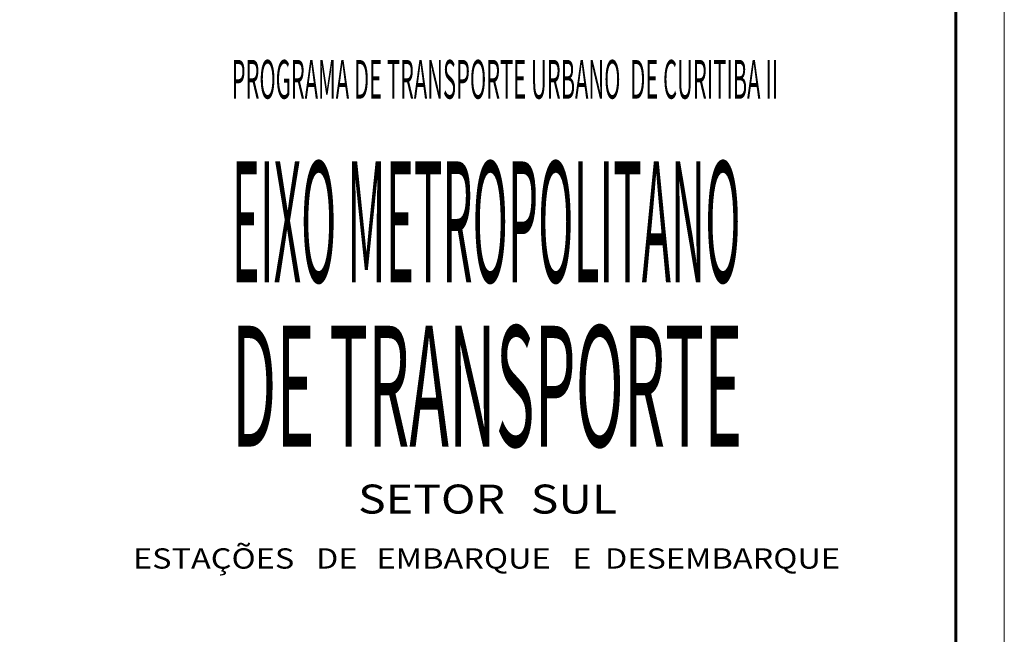
# Model space of a CAD drawing. Extents: x 91041 to 175141, y 59167 to 118567.
# Drawn here: x 154772 to 175141, y 72682 to 85401 of the extents above; entities that cross this region are included whole.
import ezdxf
from ezdxf.enums import TextEntityAlignment as Align

# ---------------------------------------------------------------- set-up
doc = ezdxf.new("R2010")
doc.units = 0
doc.header["$LTSCALE"] = 1050
doc.layers.add('TEXTO', color=2, linetype='Continuous')
doc.styles.add('ROMANS', font='romans')
doc.styles.add('RS-175A', font='swissko.ttf', dxfattribs={"height": 175})
doc.styles.add('RS-175B', font='ARIAL.TTF', dxfattribs={"height": 80})

msp = doc.modelspace()

# ---------------------------------------------------------------- linework, layer by layer
at = {"color": 1, "lineweight": 0}
msp.add_lwpolyline([(91041.3, 118567.2), (91041.3, 59167.2), (175141.3, 59167.2), (175141.3, 118567.2)], close=True, dxfattribs=at)
at = {"layer": 'TEXTO', "color": 4, "lineweight": 60}
msp.add_lwpolyline([(93541.3, 117567.2), (93541.3, 60167.2), (174141.3, 60167.2), (174141.3, 117567.2)], close=True, dxfattribs=at)

# ---------------------------------------------------------------- texts
at = {"layer": 'TEXTO', "color": 7, "lineweight": 15}
for s, height, style, width, p in [('PROGRAMA DE TRANSPORTE URBANO  DE CURITIBA II', 800, 'RS-175B', 0.415, (159157.9, 83767.2)), ('EIXO METROPOLITANO', 2500, 'RS-175A', 0.289, (159157.9, 79967.2)), ('DE TRANSPORTE', 2500, 'RS-175A', 0.394, (159157.9, 76567.2))]:
    msp.add_text(s, height=height, dxfattribs=dict(at, style=style, width=width)).set_placement(p)
at = {"layer": 'TEXTO', "color": 4, "lineweight": 60, "style": 'ROMANS', "width": 1.175}
for tag, text, height, p in [('SETOR', 'SETOR SUL', 600, (161771.5, 75781.1)), ('SUL', 'SETOR SUL', 600, (165343.2, 75781.1)), ('ESTAÇÕES', 'ESTAÇÕES DE EMBARQUE E DESEMBARQUE', 420, (157115, 74461.7)), ('DE', 'ESTAÇÕES DE EMBARQUE E DESEMBARQUE', 420, (160899.7, 74461.7)), ('EMBARQUE', 'ESTAÇÕES DE EMBARQUE E DESEMBARQUE', 420, (162153.3, 74461.7)), ('E', 'ESTAÇÕES DE EMBARQUE E DESEMBARQUE', 420, (166203.2, 74461.7)), ('DESEMBARQUE', 'ESTAÇÕES DE EMBARQUE E DESEMBARQUE', 420, (166878.2, 74461.7))]:
    msp.add_attdef(tag, text=text, height=height, dxfattribs=at).set_placement(p, align=Align.TOP_LEFT)

doc.saveas('drawing.dxf')
